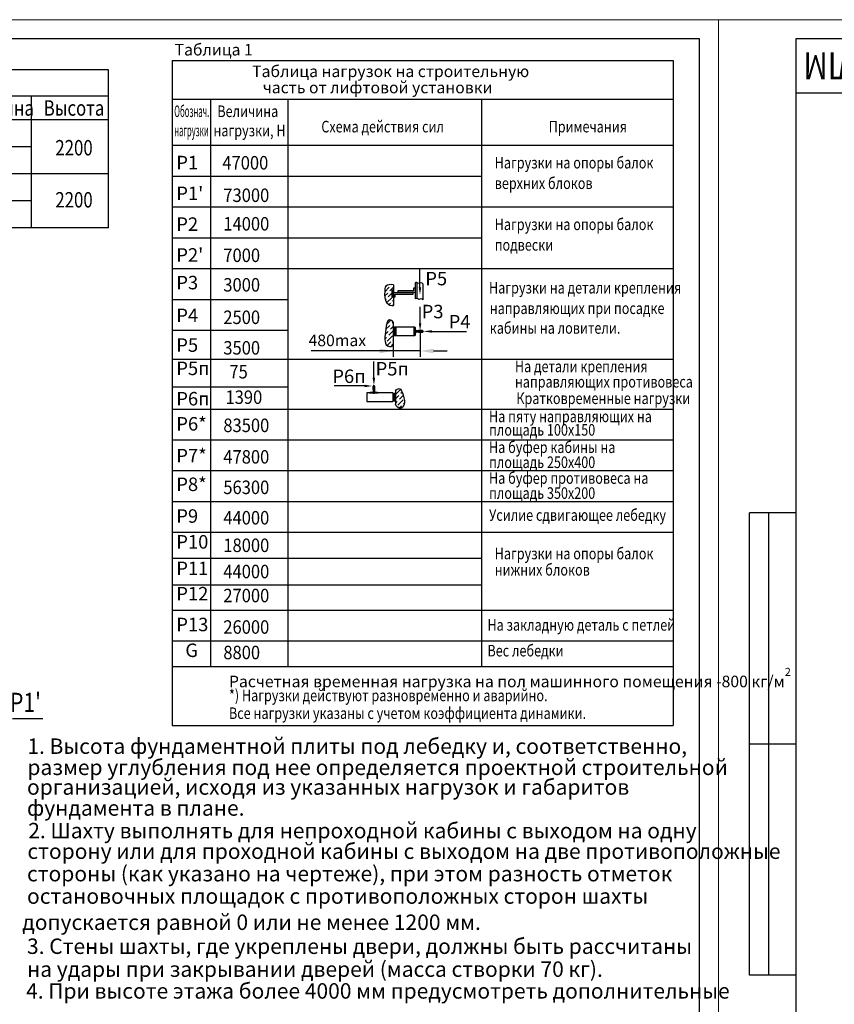
# Model space of a CAD drawing. Units: millimetres. Extents: x 0 to 2970, y -576 to -155.
# Drawn here: x 413 to 624, y -411 to -155 of the extents above; entities that cross this region are included whole.
import ezdxf
from ezdxf.enums import TextEntityAlignment as Align

# ---------------------------------------------------------------- set-up
doc = ezdxf.new("R2010")
doc.units = ezdxf.units.MM
doc.linetypes.add('CENTER', pattern=[50.8, 31.75, -6.35, 6.35, -6.35])
doc.layers.add('ЕСКД_Оформление', color=1, linetype='Continuous', lineweight=13)
doc.styles.add('GOST', font='GOST_A (SAPR LM)_1.ttf')
doc.styles.add('ГОСТ 2.304', font='txt')
doc.dimstyles.new('STANDARD$0', dxfattribs={"dimtxt": 3.5, "dimasz": 3.5, "dimexe": 2, "dimexo": 0, "dimgap": 1.25, "dimtad": 1, "dimdec": 3, "dimtxsty": 'Standard', "dimcen": 3.5, "dimclrd": 3, "dimclre": 1, "dimclrt": 3, "dimadec": 0, "dimazin": 2, "dimtfac": 1, "dimtdec": 3, "dimtmove": 0, "dimatfit": 3, "dimfxl": 1, "dimtolj": 1, "dimarcsym": 0})
pattern_1 = [(45, (-623.9624, -413.288), (0.4209495, 1.5434815), [1.984375, -0.396875, 0, -0.396875])]

# ---------------------------------------------------------------- blocks, each defined once
blk = doc.blocks.new('a2')
at = {"color": 1, "lineweight": 18}
for p, q in [((594, 420), (0, 420)), ((594, 0), (594, 420))]:
    blk.add_line(p, q, dxfattribs=at)
for p, q in [((589, 415), (20, 415)), ((589, 5), (589, 415))]:
    blk.add_line(p, q)
at = {"color": 3, "style": 'ГОСТ 2.304'}
for tag, height, rotation, width, p, p2 in [('НОМЕР(ВЕРХНИЙ)', 7, 180, 1.127685, (88, 411.5), (22, 411.5)), ('PODP_F', 2.5, 90.9722, 1.076581, (16, 54), (15.83, 64)), ('PODP_D', 2.5, 90, 1.056245, (19.5, 54), (19.5, 64)), ('FAM_OTD', 3.5, 90, 1.311762, (18.25, 31), (18.25, 52)), ('N_OTD', 3.5, 90, 2.090149, (18.25, 6), (18.25, 29))]:
    blk.add_attdef(tag, text='', height=height, rotation=rotation, dxfattribs=dict(at, width=width)).set_placement(p, p2, align=Align.FIT)
at = {"color": 3, "linetype": 'Continuous', "style": 'ГОСТ 2.304'}
for tag, height, p in [('НОМЕР(НИЖНИЙ)', 6, (528.99, 48.74)), ('СБОРОЧНЫЙ_ЧЕРТЕЖ', 3.5, (504.01, 22.54))]:
    blk.add_attdef(tag, text='', height=height, dxfattribs=at).set_placement(p, align=Align.CENTER)
at = {"color": 3, "linetype": 'Continuous'}
for tag, p, style in [('N_izm', (404.85, 40.94), 'ГОСТ 2.304'), ('T_izm', (412.2, 40.94), 'ГОСТ 2.304'), ('PODP_izm', (445.17, 41.05), 'ГОСТ 2.304'), ('R_P', (444.57, 30.69), 'ГОСТ 2.304'), ('P_P', (444.59, 25.78), 'ГОСТ 2.304'), ('T_P', (444.62, 20.8), 'ГОСТ 2.304'), ('SV_P', (444.62, 15.68), 'GOST'), ('N_P', (444.7, 10.71), 'ГОСТ 2.304'), ('UTV_P', (444.83, 5.85), 'ГОСТ 2.304'), ('ListOfShops', (428.81, 0.84), 'ГОСТ 2.304')]:
    blk.add_attdef(tag, p, '', height=3.5, dxfattribs=dict(at, style=style))
at = {"color": 3, "linetype": 'Continuous', "style": 'ГОСТ 2.304'}
for tag, width, p, p2 in [('N_izvech', 1.482197, (421.1, 40.88), (443.35, 40.88)), ('D_izm', 0.965475, (459.36, 41.18), (468.78, 41.18)), ('РАЗРАБОТАЛ', 0.946285, (421.25, 30.75), (443.5, 30.75)), ('R_D', 1.466544, (459.21, 30.82), (468.75, 30.82)), ('ПРОВЕРИЛ', 1.235596, (421.25, 25.69), (443.5, 25.69)), ('P_D', 1.457113, (459.25, 25.74), (468.72, 25.74)), ('Т контроль', 1.084467, (421.25, 20.87), (443.5, 20.87)), ('T_D', 1.470207, (459.25, 20.8), (468.81, 20.8)), ('SV_F', 2.544246, (421.25, 15.97), (443.53, 15.97)), ('SV_D', 1.055027, (459.31, 15.87), (468.81, 15.87)), ('НКОНТРОЛ', 1.218777, (421.25, 10.79), (443.5, 10.79)), ('N_D', 1.456502, (459.28, 11.15), (468.75, 11.15)), ('УТВЕРДИЛ', 1.218544, (421.25, 5.89), (443.5, 5.89)), ('UTV_D', 0.851914, (459.25, 5.92), (468.84, 5.92))]:
    blk.add_attdef(tag, text='', height=3.5, dxfattribs=dict(at, width=width)).set_placement(p, p2, align=Align.FIT)
at = {"linetype": 'Continuous', "lineweight": 30, "flags": 104}
blk.add_attdef('НАЗВАНИЕ1', text='', height=5, dxfattribs=at).set_placement((504.15, 43.18), align=Align.TOP_CENTER)
at = {"color": 3, "linetype": 'Continuous', "style": 'ГОСТ 2.304'}
for tag, height, p in [('ЛИТ', 3.5, (541.4, 32.5)), ('ОТДЕЛ', 5, (564, 8.75))]:
    blk.add_attdef(tag, text='', height=height, dxfattribs=at).set_placement(p, align=Align.MIDDLE_CENTER)
at = {"color": 3, "linetype": 'Continuous', "lineweight": 30, "flags": 104}
for tag, p in [('МАССА', (562.5, 32.5)), ('МАСШТАБ', (580, 32.5))]:
    blk.add_attdef(tag, text='', height=3.5, dxfattribs=at).set_placement(p, align=Align.MIDDLE_CENTER)
at = {"color": 3, "linetype": 'Continuous', "style": 'ГОСТ 2.304'}
for tag, p in [('ЛИСТ', (558.53, 22.5)), ('ЛИСТОВ', (588, 22.5))]:
    blk.add_attdef(tag, text='', height=3.5, dxfattribs=at).set_placement(p, align=Align.MIDDLE_RIGHT)
at = {"linetype": 'Continuous', "lineweight": 30, "flags": 104}
blk.add_attdef('МАТЕРИАЛ', text='', height=3.5, dxfattribs=at).set_placement((504, 12.5), align=Align.MIDDLE_CENTER)
at = {"color": 3, "style": 'ГОСТ 2.304'}
blk.add_attdef('ID_DOC', (7.75, 0.91), '', height=3.5, dxfattribs=at)
blk = doc.blocks.new('a2_2')
at = {"color": 1, "lineweight": 18}
for p, q in [((0, 420), (0, 0)), ((594, 420), (0, 420))]:
    blk.add_line(p, q, dxfattribs=at)
for p, q in [((20, 415), (20, 5)), ((589, 415), (20, 415)), ((20, 401), (90, 401)), ((8, 172), (8, 292)), ((20, 292), (8, 292)), ((13, 172), (13, 292)), ((20, 232), (8, 232)), ((20, 172), (8, 172))]:
    blk.add_line(p, q)
at = {"color": 3, "linetype": 'Continuous', "style": 'GOST'}
for tag, height, rotation, width, p, p2 in [('НОМЕР(ВЕРХНИЙ)', 7, 180, 1.127685, (88, 411.5), (22, 411.5)), ('PODP_F', 2.5, 90, 1.184069, (16, 53), (16, 64)), ('PODP_D', 2.5, 90, 1.16187, (19.5, 53), (19.5, 64)), ('FAM_OTD', 3.5, 90, 1.314457, (18.25, 30.96), (18.25, 52)), ('N_OTD', 3.5, 90, 2.090149, (18.25, 6), (18.25, 29)), ('N_izvech', 3.5, 0.0416, 1.398928, (422, 10.75), (443, 10.77)), ('PODP_izm', 3.5, 359.9588, 0.787593, (445, 10.75), (458, 10.74))]:
    blk.add_attdef(tag, text='', height=height, rotation=rotation, dxfattribs=dict(at, width=width)).set_placement(p, p2, align=Align.FIT)
for tag, height, p in [('НОМЕР(НИЖНИЙ)', 7, (524, 12.5)), ('ЛИСТ', 3.5, (584, 9))]:
    blk.add_attdef(tag, text='', height=height, dxfattribs=at).set_placement(p, align=Align.MIDDLE_CENTER)
for tag, width, p, p2 in [('N_izm', 0.512584, (405, 10.75), (410, 10.75)), ('T_izm', 0.820134, (412, 10.75), (420, 10.75)), ('D_izm', 0.820134, (460, 10.75), (468, 10.75))]:
    blk.add_attdef(tag, text='', height=3.5, dxfattribs=dict(at, width=width)).set_placement(p, p2, align=Align.FIT)
blk.add_attdef('ID_DOC', text='', height=3.5, dxfattribs=at).set_placement((8.01, 4.51), align=Align.TOP_LEFT)
at = {"color": 3, "linetype": 'Continuous', "style": 'ГОСТ 2.304'}
blk.add_attdef('ListOfShops', (428.81, 0.83), '', height=3.5, dxfattribs=at)
blk = doc.blocks.new('*D513')
at = {"layer": 'Defpoints', "color": 0, "linetype": 'Continuous', "lineweight": 60}
for p in [(516.53, -236.18), (509.53, -239.81), (509.53, -241.42)]:
    blk.add_point(p, dxfattribs=at)
at = {"layer": 'ЕСКД_Оформление', "color": 1, "lineweight": -2, "ltscale": 10}
for p, q in [((516.53, -236.18), (516.53, -242.92)), ((509.53, -239.81), (509.53, -242.92))]:
    blk.add_line(p, q, dxfattribs=at)
at = {"layer": 'ЕСКД_Оформление', "color": 3, "lineweight": -2, "ltscale": 10}
for p, q in [((509.53, -241.42), (488.23, -241.42)), ((506.03, -241.42), (502.53, -241.42)), ((516.53, -241.42), (509.53, -241.42)), ((520.03, -241.42), (523.53, -241.42))]:
    blk.add_line(p, q, dxfattribs=at)
at = {"layer": 'ЕСКД_Оформление', "color": 3, "linetype": 'Continuous', "lineweight": 60}
for points in [[(506.03, -242.01), (506.03, -240.84), (509.53, -241.42)], [(520.03, -240.84), (520.03, -242.01), (516.53, -241.42)]]:
    blk.add_solid(points, dxfattribs=at)
at = {"layer": 'ЕСКД_Оформление', "color": 3, "linetype": 'Continuous', "insert": (495.05, -238.67), "char_height": 3, "attachment_point": 5}
blk.add_mtext('\\A1;480max', dxfattribs=at)

msp = doc.modelspace()

# ---------------------------------------------------------------- hatches: boundary and pattern name
at = {"ltscale": 10}
h = msp.add_hatch(dxfattribs=at)
h.set_pattern_fill('ANSI36', color=1, scale=0.25, style=0)
h.set_pattern_definition(pattern_1)
edge = h.paths.add_edge_path()
edge.add_spline(control_points=[(509.5997231, -224.2253451), (508.9441711, -224.1715245), (507.4022265, -224.1284949), (507.3242815, -226.5899698), (507.2199326, -228.7766795), (509.0138139, -229.7505293), (509.5997231, -229.6158041)], knot_values=[0, 0, 0, 0, 1.9732728549, 3.3917619919, 6.4136218638, 8.2172194241, 8.2172194241, 8.2172194241, 8.2172194241], degree=3, periodic=0)
edge.add_line((509.5997231, -229.6158041), (509.5997231, -227.3918631))
edge.add_line((509.5997231, -227.3918631), (509.1797231, -227.3918631))
edge.add_line((509.1797231, -227.3918631), (509.1797231, -225.5079321))
edge.add_line((509.1797231, -225.5079321), (509.5997231, -225.5079321))
edge.add_line((509.5997231, -225.5079321), (509.5997231, -224.2253451))
h = msp.add_hatch(dxfattribs=at)
h.set_pattern_fill('ANSI36', color=1, scale=0.25, style=0)
h.set_pattern_definition(pattern_1)
edge = h.paths.add_edge_path()
edge.add_spline(control_points=[(509.5329302, -233.9238211), (509.3865958, -233.600876), (507.8775633, -232.807501), (507.5930809, -236.1513865), (507.3088627, -237.969365), (507.5151359, -240.4001484), (509.5087929, -240.2909119), (509.5329302, -239.805492)], knot_values=[0, 0, 0, 0, 1.0636567326, 3.6696483807, 6.3437866507, 8.1570199375, 9.6150790504, 9.6150790504, 9.6150790504, 9.6150790504], degree=3, periodic=0)
edge.add_line((509.5329302, -239.805492), (509.5329302, -233.9238211))
h = msp.add_hatch(dxfattribs=at)
h.set_pattern_fill('ANSI36', color=1, scale=0.25, style=0)
h.set_pattern_definition([(45, (-0.0353, -593.3762), (0.4209495, 1.5434815), [1.984375, -0.396875, 0, -0.396875])])
edge = h.paths.add_edge_path()
edge.add_spline(control_points=[(510.1588434, -255.2009949), (510.1878986, -255.7853154), (511.4928273, -256.6942495), (512.7939677, -254.9797855), (512.1692274, -253.2990194), (511.5427271, -250.7327614), (510.3051779, -251.4209279), (510.1588434, -251.7438729)], knot_values=[0, 0, 0, 0, 1.755127237, 2.7611591335, 5.4352974035, 7.3801502827, 8.4438070153, 8.4438070153, 8.4438070153, 8.4438070153], degree=3, periodic=0)
edge.add_line((510.1588434, -251.7438729), (510.1588434, -255.2009949))

# ---------------------------------------------------------------- linework, layer by layer
for p, q in [((452.1720224, -166.0199689), (582.1720224, -166.0199689)), ((452.1720224, -166.0199689), (452.1720224, -338.6240615)), ((582.1720224, -166.0199689), (582.1720224, -338.6240615)), ((452.1720224, -176.0199689), (582.1720224, -176.0199689)), ((462.1720224, -176.0199689), (462.1720224, -323.3490006)), ((482.1720224, -176.0199689), (482.1720224, -323.3490006)), ((532.4854914, -176.0199689), (532.4854914, -323.3490006)), ((452.1720224, -188.0199689), (582.1720224, -188.0199689)), ((452.1720224, -338.6240615), (582.1720224, -338.6240615))]:
    msp.add_line(p, q)
at = {"color": 7, "linetype": 'Continuous'}
for p, q in [((435.6367396, -168.4378556), (326.7441191, -168.4378556)), ((435.6367396, -209.4378556), (435.6367396, -168.4378556)), ((435.6367396, -175.3163546), (375.6367396, -175.3163546)), ((415.6367396, -209.4378556), (415.6367396, -175.3163546)), ((435.6367396, -181.4378556), (326.7441191, -181.4378556)), ((435.6367396, -209.4378556), (326.7441191, -209.4378556))]:
    msp.add_line(p, q, dxfattribs=at)
at = {"color": 1, "linetype": 'Continuous'}
for p, q in [((415.6367396, -188.4378556), (395.6367396, -188.4378556)), ((435.6367396, -195.4378556), (326.7441191, -195.4378556)), ((415.6367396, -202.4378556), (395.6367396, -202.4378556)), ((509.4588434, -252.3010089), (502.6875938, -252.3010089)), ((502.6875938, -252.3010089), (502.6875938, -254.4999899)), ((502.6875938, -254.4999899), (509.4588434, -254.5410089))]:
    msp.add_line(p, q, dxfattribs=at)
at = {"color": 1}
for p, q in [((452.1720224, -196.0199689), (532.4854914, -196.0199689)), ((452.1720224, -204.0199689), (582.1720224, -204.0199689)), ((452.1720224, -212.0199689), (532.4854914, -212.0199689)), ((452.1720224, -220.0199689), (582.1720224, -220.0199689)), ((509.1797231, -225.5079321), (509.5997231, -225.5079321)), ((509.1797231, -225.5079321), (509.1797231, -227.3918631)), ((452.1720224, -228.0199689), (482.1720224, -228.0199689)), ((452.1720224, -236.0199689), (482.1720224, -236.0199689)), ((509.9529302, -235.2235969), (509.9529302, -237.4635969)), ((452.1720224, -243.5505673), (582.1720224, -243.5505673)), ((452.1720224, -250.7381565), (482.1720224, -250.7381565)), ((509.7388434, -252.3010089), (509.7388434, -254.5410089)), ((452.1720224, -256.48208), (582.1720224, -256.48208)), ((452.1720224, -264.48208), (582.1720224, -264.48208)), ((452.1720224, -272.48208), (582.1720224, -272.48208)), ((452.1720224, -280.48208), (582.1720224, -280.48208)), ((452.1720224, -288.48208), (582.1720224, -288.48208)), ((452.1720224, -295.200044), (532.4854914, -295.200044)), ((452.1720224, -302.0922197), (532.4854914, -302.0922197)), ((452.1720224, -308.6568581), (582.1720224, -308.6568581)), ((452.1720224, -316.6568581), (582.1720224, -316.6568581))]:
    msp.add_line(p, q, dxfattribs=at)
at = {"color": 3}
for p, q in [((516.496238, -224.8810192), (516.496238, -220.3094865)), ((509.5997231, -224.2253451), (509.5997231, -229.6158041)), ((515.2255121, -223.746693), (515.2255121, -227.8636297)), ((515.6455121, -223.6861345), (515.6455121, -227.8030712)), ((509.1797231, -227.3918631), (510.0197231, -227.3918631)), ((509.5997231, -226.2718631), (514.7395641, -226.2718631)), ((510.0197231, -226.6918631), (514.7395641, -226.6918631)), ((510.0197231, -227.3918631), (510.0197231, -226.6918631)), ((514.8055121, -225.8518631), (510.7197231, -225.8518631)), ((510.7197231, -225.8518631), (510.7197231, -226.2718631)), ((515.2255121, -226.2718631), (510.7197231, -226.2718631)), ((514.7395641, -226.6918631), (514.7395641, -226.2718631)), ((515.2255121, -225.1518631), (514.8055121, -225.1518631)), ((514.8055121, -225.1518631), (514.8055121, -225.8518631)), ((516.5259072, -234.2195049), (516.5259072, -229.9947208)), ((509.5329302, -233.9238211), (509.5329302, -239.805492)), ((515.1587192, -235.2235969), (509.5329302, -235.2235969)), ((515.1587192, -237.4635969), (509.5329302, -237.4635969)), ((510.2329302, -235.2235969), (510.2329302, -237.4635969)), ((514.8787192, -235.2235969), (514.8787192, -237.4635969)), ((515.1587192, -235.2235969), (515.1587192, -237.4635969)), ((515.2533602, -235.3635969), (515.1587192, -235.3635969)), ((515.1587192, -235.3635969), (515.1587192, -237.3235969)), ((515.1587192, -237.3235969), (515.2533602, -237.3235969)), ((515.4387192, -236.2035969), (515.3648042, -235.4644529)), ((515.3648042, -237.2227409), (515.4387192, -236.4835969)), ((516.0267192, -236.2035969), (515.4387192, -236.2035969)), ((515.4387192, -236.4835969), (516.0267192, -236.4835969)), ((516.0827192, -236.1475969), (516.0267192, -236.2035969)), ((516.0267192, -236.4835969), (516.0827192, -236.5395969)), ((517.172652, -236.1475969), (516.0827192, -236.1475969)), ((516.0827192, -236.5395969), (517.172652, -236.5395969)), ((519.6465174, -236.3435969), (528.5701053, -236.3435969)), ((504.5330544, -248.3813094), (504.5330544, -244.1565253)), ((502.1202424, -250.5054014), (494.2339266, -250.5054014)), ((505.6530544, -252.3293094), (503.4130544, -252.3293094)), ((503.5530544, -252.3293094), (503.5530544, -252.2346684)), ((505.5130544, -252.3293094), (503.5530544, -252.3293094)), ((503.6539104, -252.1232244), (504.3930544, -252.0493094)), ((504.3370544, -251.4053094), (504.3370544, -250.5513094)), ((504.3930544, -251.4613094), (504.3370544, -251.4053094)), ((504.3930544, -252.0493094), (504.3930544, -251.4613094)), ((504.7290544, -251.4053094), (504.6730544, -251.4613094)), ((504.6730544, -251.4613094), (504.6730544, -252.0493094)), ((504.6730544, -252.0493094), (505.4121984, -252.1232244)), ((504.7290544, -250.5513094), (504.7290544, -251.4053094)), ((505.5130544, -252.2346684), (505.5130544, -252.3293094)), ((509.4588434, -252.3010089), (509.4588434, -254.5410089)), ((510.1588434, -251.7438729), (510.1588434, -255.2009949))]:
    msp.add_line(p, q, dxfattribs=at)
at = {"color": 3, "ltscale": 10}
for p, q in [((517.201932, -224.0223926), (517.201932, -228.1393294)), ((517.214652, -236.1895969), (517.214652, -236.4975969)), ((504.6870544, -250.5093094), (504.3790544, -250.5093094)), ((418.6536239, -336.8878101), (410.7536239, -336.8878101))]:
    msp.add_line(p, q, dxfattribs=at)
at = {"color": 4, "linetype": 'CENTER'}
for p, q in [((514.9067192, -236.3435969), (517.3469549, -236.3435969)), ((504.5330544, -252.5813094), (504.5330544, -250.3413094))]:
    msp.add_line(p, q, dxfattribs=at)
at = {"color": 7}
msp.add_line((452.1720224, -323.3490006), (582.1720224, -323.3490006), dxfattribs=at)
at = {"color": 3}
for centre, radius, start, end in [((515.2533602, -235.4755969), 0.112, 5.710593, 90), ((515.2533602, -237.2115969), 0.112, 270, 354.289407), ((517.172652, -236.1895969), 0.042, 0, 90), ((517.172652, -236.4975969), 0.042, 270, 0), ((503.6650544, -252.2346684), 0.112, 95.710593001, 180), ((504.3790544, -250.5513094), 0.042, 90, 180), ((504.6870544, -250.5513094), 0.042, 0, 90), ((505.4010544, -252.2346684), 0.112, 0, 84.289406999)]:
    msp.add_arc(centre, radius, start, end, dxfattribs=at)
at = {"color": 1, "ltscale": 10}
for points, knots in [([(509.5997231, -224.2253451), (508.9441711, -224.1715245), (507.4022265, -224.1284949), (507.3242815, -226.5899698), (507.2199326, -228.7766795), (509.0138139, -229.7505293), (509.5997231, -229.6158041)], [0, 0, 0, 0, 1.9732728549, 3.3917619919, 6.4136218638, 8.2172194241, 8.2172194241, 8.2172194241, 8.2172194241]), ([(517.201932, -224.0223926), (517.147397, -223.8990633), (516.6929661, -223.6262879), (516.1675675, -224.1023155), (515.6875332, -223.5860926), (515.3439168, -223.6869944), (515.2255121, -223.746693)], [0, 0, 0, 0, 0.4045461964, 0.9381006893, 1.6168750562, 1.9939914582, 1.9939914582, 1.9939914582, 1.9939914582]), ([(517.201932, -228.1393294), (517.147397, -228.016), (516.6929661, -227.7432246), (516.1675675, -228.2192522), (515.6875332, -227.7030293), (515.3439168, -227.8039312), (515.2255121, -227.8636297)], [0, 0, 0, 0, 0.4045461964, 0.9381006893, 1.6168750562, 1.9939914582, 1.9939914582, 1.9939914582, 1.9939914582]), ([(509.5329302, -233.9238211), (509.3865958, -233.600876), (507.8775633, -232.807501), (507.5930809, -236.1513865), (507.3088627, -237.969365), (507.5151359, -240.4001484), (509.5087929, -240.2909119), (509.5329302, -239.805492)], [0, 0, 0, 0, 1.0636567326, 3.6696483807, 6.3437866507, 8.1570199375, 9.6150790504, 9.6150790504, 9.6150790504, 9.6150790504]), ([(510.1588434, -251.7438729), (510.3051779, -251.4209279), (511.5415278, -250.7314017), (512.1785775, -253.3096202), (512.7638416, -254.9540228), (511.5114991, -256.805876), (510.1885589, -255.798596), (510.1588434, -255.2009949)], [0, 0, 0, 0, 1.0636567234, 3.0085095986, 5.6826478697, 6.7372279866, 8.5322462847, 8.5322462847, 8.5322462847, 8.5322462847])]:
    msp.add_open_spline(points, degree=3, knots=knots, dxfattribs=at)
at = {"color": 3}
for points in [[(516.169572, -224.8810192), (516.822904, -224.8810192), (516.496238, -226.8410192)], [(516.1992412, -234.2195049), (516.8525752, -234.2195049), (516.5259072, -236.1795049)], [(519.6465174, -236.0169289), (519.6465174, -236.6702629), (517.214652, -236.3435969)], [(502.1202424, -250.1787334), (502.1202424, -250.8320674), (504.0802424, -250.5054014)], [(504.8597204, -248.3813094), (504.2063864, -248.3813094), (504.5330544, -250.3413094)]]:
    msp.add_solid(points, dxfattribs=at)
at = {"color": 1}
for points in [[(509.5997231, -227.3918631), (509.5997231, -225.5079321), (509.1797231, -227.3918631), (509.1797231, -225.5079321)], [(509.9529302, -235.2235969), (509.9529302, -237.4635969), (509.5329302, -235.2235969), (509.5329302, -237.4635969)], [(509.7388434, -252.3010089), (509.7388434, -254.5410089), (510.1588434, -252.3010089), (510.1588434, -254.5410089)]]:
    msp.add_solid(points, dxfattribs=at)

# ---------------------------------------------------------------- block references
msp.add_blockref('a2', (0, -575.4331548))
ref = msp.add_blockref('a2_2', (594, -575.4331548))
ref.add_attrib('НОМЕР(ВЕРХНИЙ)', 'АТР-6.47-004МЛМ', dxfattribs={"color": 3, "linetype": 'Continuous', "height": 7, "rotation": 180, "style": 'GOST', "width": 0.992063}).set_placement((682, -163.9331548), (616, -163.9331548), align=Align.FIT)

# ---------------------------------------------------------------- texts
msp.add_text('Таблица 1', height=3, dxfattribs=at).set_placement((452.8162731, -164.7227717))
at = {"color": 3}
for s, height, p in [('Таблица нагрузок на строительную', 3, (472.9427664, -170.3321809)), ('   часть от лифтовой установки', 3, (472.9427664, -174.5344469)), ('Р1', 3.5, (453.2520464, -194.2642019)), ("Р1'", 3.5, (453.2520464, -202.2642019)), ('Р2', 3.5, (453.2520464, -210.2415419)), ("Р2'", 3.5, (453.2520464, -218.2415419)), ('Р3', 3.5, (453.2520464, -225.4211489)), ('Р5', 3.5, (517.8735555, -224.378555)), ('Р3', 3.5, (516.9373068, -232.9377089)), ('Р4', 3.5, (453.2520464, -233.9303109)), ('Р4', 3.5, (523.9372251, -235.568116)), ('Р5', 3.5, (453.2520464, -241.6417409)), ('Р5п', 3.5, (453.2520464, -247.6785981)), ('Р5п', 3.5, (504.9841579, -247.785151)), ('Р6п', 3.5, (493.7475128, -249.7299205)), ('Р6п', 3.5, (453.2520464, -255.5623545)), ('Р6*', 3.5, (453.2520464, -262.081191)), ('Р7*', 3.5, (453.2520464, -270.324442)), ('Р8*', 3.5, (453.2520464, -277.76996)), ('Р9', 3.5, (453.2520464, -286.013211)), ('Р10', 3.5, (453.2520464, -292.708516)), ('Р11', 3.5, (453.2520464, -299.6006917)), ('Р12', 3.5, (453.2520464, -306.1653301)), ('Р13', 3.5, (453.2520464, -314.1653301)), ('G', 3.5, (455.6007964, -320.8574726)), ('1. Высота фундаментной плиты под лебедку и, соответственно,', 4, (414.5939256, -345.9970573)), ('размер углубления под нее определяется проектной строительной', 4, (414.612077, -351.4910445)), ('организацией, исходя из указанных нагрузок и габаритов', 4, (414.5126658, -356.6056045)), ('фундамента в плане.', 4, (414.5126658, -362.0446901)), ('2. Шахту выполнять для непроходной кабины с выходом на одну ', 4, (414.8326658, -367.9117519)), ('сторону или для проходной кабины с выходом на две противоположные', 4, (414.612077, -373.2595053)), ('стороны (как указано на чертеже), при этом разность отметок', 4, (414.5126658, -379.0859382)), ('остановочных площадок с противоположных сторон шахты ', 4, (414.5126658, -384.9068963)), (' допускается равной 0 или не менее 1200 мм.', 4, (412.062008, -391.6975057)), ('3. Стены шахты, где укреплены двери, должны быть рассчитаны', 4, (414.5126658, -397.9220616)), ('на удары при закрывании дверей (масса створки 70 кг).', 4, (414.5126658, -403.8718817)), ('4. При высоте этажа более 4000 мм предусмотреть дополнительные', 4, (414.2765178, -409.5194289))]:
    msp.add_text(s, height=height, dxfattribs=at).set_placement(p)
for s, height, width, p in [('Глубина', 4, 0.8, (398.3851239, -180.3514024)), ('Высота', 4, 0.8, (418.8508953, -180.3514024)), ('Величина', 3, 0.8, (463.8956794, -180.7027229)), ('Схема действия сил', 3, 0.8, (490.8967656, -184.6913929)), ('нагрузки, Н', 3, 0.8, (462.8914484, -185.7027229)), ('Примечания', 3, 0.8, (549.8987409, -184.6913929)), ('2200', 4, 0.8, (421.8644942, -190.6687589)), ('47000', 3.5, 0.9, (465.2057984, -194.3199039)), ('Нагрузки на опоры балок', 3, 0.8, (535.8938806, -194.0479935)), ('верхних блоков', 3, 0.8, (535.8938806, -199.3782215)), ('73000', 3.5, 0.9, (465.4614274, -202.7499769)), ('2200', 4, 0.8, (421.8644942, -204.1793084)), ('14000', 3.5, 0.9, (465.4614274, -210.1582209)), ('Нагрузки на опоры балок', 3, 0.8, (535.8938806, -210.0479935)), ('подвески', 3, 0.8, (535.8938806, -215.3782215)), ('7000', 3.5, 0.9, (465.4614274, -218.3328369)), ('3000', 3.5, 0.9, (465.4614274, -225.9965379)), ('Нагрузки на детали крепления', 3, 0.8, (534.4166787, -226.502257)), ('направляющих при посадке', 3, 0.8, (534.6136393, -231.832485)), ('2500', 3.5, 0.9, (465.4614274, -234.4266109)), ('кабины на ловители.', 3, 0.8, (534.6136393, -236.9501852)), ('3500', 3.5, 0.9, (465.4614274, -242.3457689)), ('75', 3.5, 0.9, (467.0390663, -248.5564742)), ('На детали крепления', 3, 0.8, (541.1281583, -246.9209888)), ('направляющих противовеса', 3, 0.8, (541.1281583, -250.9088031)), ('1390', 3.5, 0.9, (466.0205905, -255.1665818)), ('Кратковременные нагрузки', 3, 0.8, (541.4997845, -255.1978464)), ('На пяту направляющих на', 3, 0.8, (534.4166787, -259.9040001)), ('83500', 3.5, 0.9, (465.4614274, -262.471583)), ('площадь 100х150', 3, 0.8, (534.4166787, -263.3971118)), ('На буфер кабины на', 3, 0.8, (534.4166787, -267.9040001)), ('47800', 3.5, 0.9, (465.4614274, -270.646198)), ('площадь 250х400', 3, 0.8, (534.4166787, -271.8031488)), ('На буфер противовеса на', 3, 0.8, (534.4166787, -275.9040001)), ('56300', 3.5, 0.9, (465.4614274, -278.565357)), ('площадь 350х200', 3, 0.8, (534.4166787, -279.8031488)), ('44000', 3.5, 0.9, (465.4614274, -286.458649)), ('Усилие сдвигающее лебедку', 3, 0.8, (534.4166787, -285.5112808)), ('18000', 3.5, 0.9, (465.4614274, -293.606686)), ('Нагрузки на опоры балок', 3, 0.8, (535.8938806, -295.4952319)), ('нижних блоков', 3, 0.8, (535.8938806, -299.7176355)), ('44000', 3.5, 0.9, (465.4614274, -300.4180197)), ('27000', 3.5, 0.9, (465.4614274, -306.6463611)), ('26000', 3.5, 0.9, (465.4614274, -314.8209761)), ('На закладную деталь с петлей', 3, 0.8, (534.0021267, -314.0145391)), ('8800', 3.5, 0.9, (465.4614274, -321.4322776)), ('Вес лебедки', 3, 0.8, (534.0021267, -320.7066816)), ('*) Нагрузки действуют разновременно и аварийно.', 3, 0.8, (466.9170151, -332.3237874)), ('Все нагрузки указаны с учетом коэффициента динамики.', 3, 0.8, (466.9170151, -336.9330277))]:
    msp.add_text(s, height=height, dxfattribs=dict(at, width=width)).set_placement(p)
for s, width, p, p2 in [('Обознач.', 0.711835, (452.7198644, -180.7027229), (461.8021615, -180.7027229)), ('нагрузки', 0.656939, (452.7198644, -185.7027229), (461.6673785, -185.7027229))]:
    msp.add_text(s, height=3, dxfattribs=dict(at, width=width)).set_placement(p, p2, align=Align.FIT)
at = {"color": 5, "ltscale": 10, "width": 0.8}
msp.add_text("P1'", height=5, dxfattribs=at).set_placement((418.1228068, -336.7011696), align=Align.BOTTOM_RIGHT)
at = {"color": 3, "insert": (466.9170151, -323.6594034), "char_height": 3, "attachment_point": 1}
msp.add_mtext('Расчетная временная нагрузка на пол машинного помещения -800 кг/м{\\H0.7x;\\S2^ ;}', dxfattribs=at)

# ---------------------------------------------------------------- dimensions: what is measured, and where the dimension line sits
at = {"layer": 'ЕСКД_Оформление', "color": 1, "ltscale": 10}
dim = msp.add_linear_dim(base=(509.5329302, -241.4246294), p1=(516.5259072, -236.1795049), p2=(509.5329302, -239.805492), text='480max', dimstyle='STANDARD$0', override={"dimtxt": 3, "dimexe": 1.5, "dimlfac": 50}, dxfattribs=at)
dim.commit()
dim.dimension.update_dxf_attribs({"geometry": '*D513', "text_midpoint": (495.0528073, -241.4246294), "dimtype": 160})

doc.saveas('drawing.dxf')
